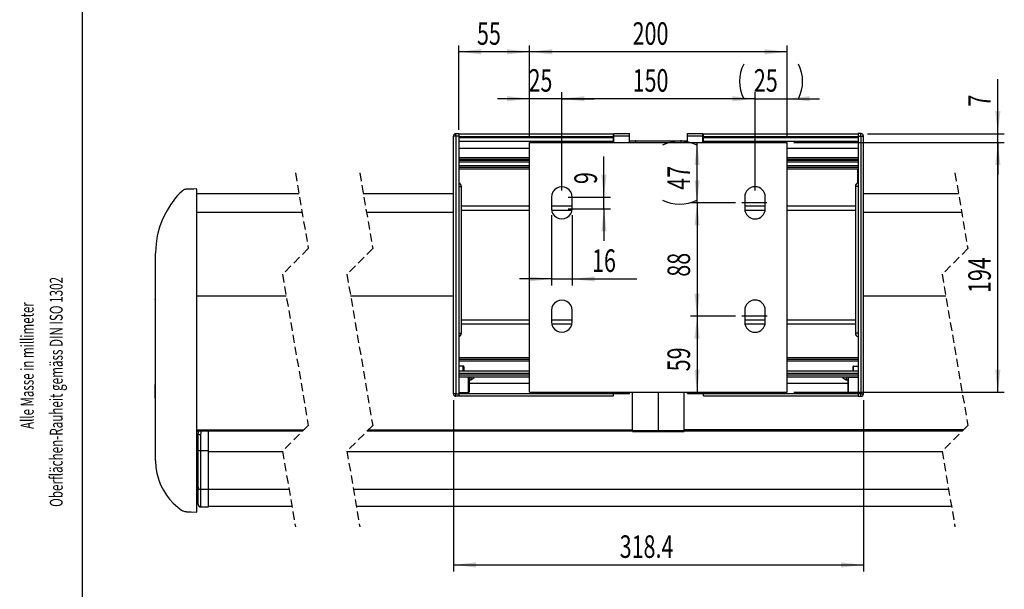
# Model space of a CAD drawing. Extents: x 9 to 411, y 9 to 288.
# Drawn here: x 12 to 165, y 113 to 201 of the extents above; entities that cross this region are included whole.
import ezdxf
from ezdxf.enums import TextEntityAlignment as Align

# ---------------------------------------------------------------- set-up
doc = ezdxf.new("R2010")
doc.units = 0
doc.linetypes.add('CENTERX2', pattern=[20.32, 12.7, -2.54, 2.54, -2.54])
doc.linetypes.add('HIDDEN', pattern=[1.905, 1.27, -0.635])
doc.layers.get('0').update_dxf_attribs({"linetype": 'CONTINUOUS'})
doc.layers.add('ZEICHNUNGSKOPF', color=7, linetype='CONTINUOUS')
doc.dimstyles.new('SLDDIMSTYLE0', dxfattribs={"dimtxt": 3.5, "dimasz": 3.5, "dimexe": 0, "dimexo": 0.0625, "dimgap": 0.875, "dimtad": 1, "dimlfac": 5, "dimrnd": 1e-09, "dimzin": 12, "dimsah": 1, "dimcen": 0.09, "dimazin": 3, "dimtfac": 1, "dimtofl": 0, "dimtmove": 0, "dimatfit": 3})
doc.dimstyles.new('SLDDIMSTYLE2', dxfattribs={"dimtxt": 3.5, "dimasz": 3.5, "dimexe": 0, "dimexo": 0.0625, "dimgap": 0.875, "dimtad": 1, "dimlfac": 5, "dimrnd": 1e-09, "dimzin": 12, "dimsah": 1, "dimcen": 0.09, "dimazin": 3, "dimtfac": 1, "dimtofl": 0, "dimtmove": 0, "dimatfit": 3})
doc.dimstyles.new('SLDDIMSTYLE3', dxfattribs={"dimtxt": 3.5, "dimasz": 3.5, "dimexe": 0, "dimexo": 0.0625, "dimgap": 0.875, "dimtad": 1, "dimlfac": 5, "dimrnd": 1e-09, "dimzin": 12, "dimsah": 1, "dimcen": 0.09, "dimazin": 3, "dimtfac": 1, "dimtofl": 0, "dimtmove": 0, "dimatfit": 3})

# ---------------------------------------------------------------- blocks, each defined once
blk = doc.blocks.new('SW_NOTE_2')
at = {"layer": 'ZEICHNUNGSKOPF', "color": 0}
for s, width, p in [('Oberflächen-Rauheit gemäss DIN ISO 1302', 0.664103, (4.5, -12.11)), ('Alle Masse in millimeter', 0.65625, (0, 0))]:
    blk.add_text(s, height=2, rotation=90, dxfattribs=dict(at, width=width)).set_placement(p, align=Align.BOTTOM_LEFT)
blk = doc.blocks.new('SW_BROKEN_VIEW_1')
at = {"color": 0, "linetype": 'CENTERX2'}
for p, q in [((0, 0), (-3.88, 0)), ((0.04, -17.6), (-3.88, -17.6))]:
    blk.add_line(p, q, dxfattribs=at)
blk = doc.blocks.new('*D15')
at = {"layer": 'ZEICHNUNGSKOPF', "color": 7}
for p, q in [((123.1, 172.55), (116.13, 172.55)), ((117.13, 172.55), (117.13, 154.95)), ((123.1, 154.95), (116.13, 154.95))]:
    blk.add_line(p, q, dxfattribs=at)
for points in [[(117.13, 172.55), (116.73, 169.05), (117.53, 169.05)], [(117.13, 154.95), (117.53, 158.45), (116.73, 158.45)]]:
    blk.add_solid(points, dxfattribs=at)
at = {"layer": 'ZEICHNUNGSKOPF', "color": 7, "width": 0.7}
blk.add_text('88', height=3.5, rotation=90, dxfattribs=at).set_placement((117.13, 161.08), align=Align.BOTTOM_LEFT)
blk = doc.blocks.new('*D16')
at = {"layer": 'ZEICHNUNGSKOPF'}
for p, q in [((117.13, 172.55), (117.13, 181.95)), ((123.1, 172.55), (116.13, 172.55))]:
    blk.add_line(p, q, dxfattribs=at)
for centre, start, end in [((114.44, 176.14), 63.4349, 116.5651), ((114.44, 178.36), 243.4349, 296.5651)]:
    blk.add_arc(centre, 6, start, end, dxfattribs=at)
for points in [[(117.13, 181.95), (116.73, 178.45), (117.53, 178.45)], [(117.13, 172.55), (117.53, 176.05), (116.73, 176.05)]]:
    blk.add_solid(points, dxfattribs=at)
at = {"layer": 'ZEICHNUNGSKOPF', "width": 0.7}
blk.add_text('47', height=3.5, rotation=90, dxfattribs=at).set_placement((117.13, 174.58), align=Align.BOTTOM_LEFT)
blk = doc.blocks.new('*D17')
at = {"layer": 'ZEICHNUNGSKOPF'}
for p, q in [((123.1, 154.95), (116.13, 154.95)), ((117.13, 154.95), (117.13, 143.15))]:
    blk.add_line(p, q, dxfattribs=at)
for points in [[(117.13, 154.95), (116.73, 151.45), (117.53, 151.45)], [(117.13, 143.15), (117.53, 146.65), (116.73, 146.65)]]:
    blk.add_solid(points, dxfattribs=at)
at = {"layer": 'ZEICHNUNGSKOPF', "width": 0.7}
blk.add_text('59', height=3.5, rotation=90, dxfattribs=at).set_placement((117.13, 146.38), align=Align.BOTTOM_LEFT)
blk = doc.blocks.new('*D18')
at = {"layer": 'ZEICHNUNGSKOPF', "color": 7}
for p, q in [((96.13, 174.45), (96.13, 189.73)), ((126.13, 174.45), (126.13, 189.73)), ((126.13, 188.73), (96.13, 188.73))]:
    blk.add_line(p, q, dxfattribs=at)
for points in [[(96.13, 188.73), (99.63, 188.33), (99.63, 189.13)], [(126.13, 188.73), (122.63, 189.13), (122.63, 188.33)]]:
    blk.add_solid(points, dxfattribs=at)
at = {"layer": 'ZEICHNUNGSKOPF', "color": 7, "width": 0.7}
blk.add_text('150', height=3.5, dxfattribs=at).set_placement((107.12, 188.73), align=Align.BOTTOM_LEFT)
blk = doc.blocks.new('*D19')
at = {"layer": 'ZEICHNUNGSKOPF', "color": 7}
for p, q in [((126.13, 174.45), (126.13, 189.73)), ((131.13, 182.95), (131.13, 189.73)), ((126.13, 188.73), (121.13, 188.73)), ((126.13, 188.73), (131.13, 188.73)), ((131.13, 188.73), (136.13, 188.73))]:
    blk.add_line(p, q, dxfattribs=at)
for centre, start, end in [((129.74, 191.42), 153.4349, 206.5651), ((127.52, 191.42), 333.4349, 26.5651)]:
    blk.add_arc(centre, 6, start, end, dxfattribs=at)
for points in [[(126.13, 188.73), (122.63, 189.13), (122.63, 188.33)], [(131.13, 188.73), (134.63, 188.33), (134.63, 189.13)]]:
    blk.add_solid(points, dxfattribs=at)
at = {"layer": 'ZEICHNUNGSKOPF', "color": 7, "width": 0.7}
blk.add_text('25', height=3.5, dxfattribs=at).set_placement((125.95, 188.73), align=Align.BOTTOM_LEFT)
blk = doc.blocks.new('*D20')
at = {"layer": 'ZEICHNUNGSKOPF', "color": 7}
for p, q in [((91.13, 182.95), (91.13, 197.02)), ((131.13, 196.02), (91.13, 196.02)), ((131.13, 182.95), (131.13, 197.02))]:
    blk.add_line(p, q, dxfattribs=at)
for points in [[(91.13, 196.02), (94.63, 195.62), (94.63, 196.42)], [(131.13, 196.02), (127.63, 196.42), (127.63, 195.62)]]:
    blk.add_solid(points, dxfattribs=at)
at = {"layer": 'ZEICHNUNGSKOPF', "color": 7, "width": 0.7}
blk.add_text('200', height=3.5, dxfattribs=at).set_placement((107.12, 196.02), align=Align.BOTTOM_LEFT)
blk = doc.blocks.new('*D21')
at = {"layer": 'ZEICHNUNGSKOPF', "color": 7}
for p, q in [((132.13, 181.95), (164.84, 181.95)), ((163.84, 143.15), (163.84, 181.95)), ((132.13, 143.15), (164.84, 143.15))]:
    blk.add_line(p, q, dxfattribs=at)
for points in [[(163.84, 181.95), (163.44, 178.45), (164.24, 178.45)], [(163.84, 143.15), (164.24, 146.65), (163.44, 146.65)]]:
    blk.add_solid(points, dxfattribs=at)
at = {"layer": 'ZEICHNUNGSKOPF', "color": 7, "width": 0.7}
blk.add_text('194', height=3.5, rotation=90, dxfattribs=at).set_placement((163.84, 158.54), align=Align.BOTTOM_LEFT)
blk = doc.blocks.new('*D22')
at = {"layer": 'ZEICHNUNGSKOPF', "color": 7}
for p, q in [((163.84, 183.3), (163.84, 191.76)), ((143.57, 183.3), (164.84, 183.3)), ((163.84, 181.95), (163.84, 183.3)), ((132.13, 181.95), (164.84, 181.95)), ((163.84, 181.95), (163.84, 176.95))]:
    blk.add_line(p, q, dxfattribs=at)
for points in [[(163.84, 183.3), (164.24, 186.8), (163.44, 186.8)], [(163.84, 181.95), (163.44, 178.45), (164.24, 178.45)]]:
    blk.add_solid(points, dxfattribs=at)
at = {"layer": 'ZEICHNUNGSKOPF', "color": 7, "width": 0.7}
blk.add_text('7', height=3.5, rotation=90, dxfattribs=at).set_placement((163.84, 187.5), align=Align.BOTTOM_LEFT)
blk = doc.blocks.new('*D23')
at = {"layer": 'ZEICHNUNGSKOPF', "color": 7}
for p, q in [((102.67, 173.45), (102.67, 179.73)), ((97.13, 173.45), (103.67, 173.45)), ((102.67, 171.65), (102.67, 173.45)), ((97.13, 171.65), (103.67, 171.65)), ((102.67, 171.65), (102.67, 166.65))]:
    blk.add_line(p, q, dxfattribs=at)
for points in [[(102.67, 173.45), (103.07, 176.95), (102.27, 176.95)], [(102.67, 171.65), (102.27, 168.15), (103.07, 168.15)]]:
    blk.add_solid(points, dxfattribs=at)
at = {"layer": 'ZEICHNUNGSKOPF', "color": 7, "width": 0.7}
blk.add_text('9', height=3.5, rotation=90, dxfattribs=at).set_placement((102.67, 175.47), align=Align.BOTTOM_LEFT)
blk = doc.blocks.new('*D24')
at = {"layer": 'ZEICHNUNGSKOPF', "color": 7}
for p, q in [((94.53, 170.65), (94.53, 159.73)), ((97.73, 170.65), (97.73, 159.73)), ((94.53, 160.73), (89.53, 160.73)), ((94.53, 160.73), (97.73, 160.73)), ((97.73, 160.73), (107.76, 160.73))]:
    blk.add_line(p, q, dxfattribs=at)
for points in [[(94.53, 160.73), (91.03, 161.13), (91.03, 160.33)], [(97.73, 160.73), (101.23, 160.33), (101.23, 161.13)]]:
    blk.add_solid(points, dxfattribs=at)
at = {"layer": 'ZEICHNUNGSKOPF', "color": 7, "width": 0.7}
blk.add_text('16', height=3.5, dxfattribs=at).set_placement((100.82, 160.73), align=Align.BOTTOM_LEFT)
blk = doc.blocks.new('*D25')
at = {"layer": 'ZEICHNUNGSKOPF', "color": 7}
for p, q in [((91.13, 182.95), (91.13, 189.73)), ((96.13, 174.45), (96.13, 189.73)), ((91.13, 188.73), (86.13, 188.73)), ((96.13, 188.73), (91.13, 188.73)), ((96.13, 188.73), (101.13, 188.73))]:
    blk.add_line(p, q, dxfattribs=at)
for points in [[(91.13, 188.73), (87.63, 189.13), (87.63, 188.33)], [(96.13, 188.73), (99.63, 188.33), (99.63, 189.13)]]:
    blk.add_solid(points, dxfattribs=at)
at = {"layer": 'ZEICHNUNGSKOPF', "color": 7, "width": 0.7}
blk.add_text('25', height=3.5, dxfattribs=at).set_placement((90.95, 188.73), align=Align.BOTTOM_LEFT)
blk = doc.blocks.new('*D26')
at = {"layer": 'ZEICHNUNGSKOPF'}
for p, q in [((79.29, 141.9), (79.29, 115.3)), ((142.97, 141.9), (142.97, 115.3)), ((79.29, 116.3), (142.97, 116.3))]:
    blk.add_line(p, q, dxfattribs=at)
for points in [[(79.29, 116.3), (82.79, 115.9), (82.79, 116.7)], [(142.97, 116.3), (139.47, 116.7), (139.47, 115.9)]]:
    blk.add_solid(points, dxfattribs=at)
at = {"layer": 'ZEICHNUNGSKOPF', "width": 0.7}
blk.add_text('318.4', height=3.5, dxfattribs=at).set_placement((105.11, 116.3), align=Align.BOTTOM_LEFT)
blk = doc.blocks.new('*D27')
at = {"layer": 'ZEICHNUNGSKOPF'}
for p, q in [((80.13, 183.9), (80.13, 197.02)), ((91.13, 196.02), (80.13, 196.02)), ((91.13, 182.95), (91.13, 197.02))]:
    blk.add_line(p, q, dxfattribs=at)
for points in [[(80.13, 196.02), (83.63, 195.62), (83.63, 196.42)], [(91.13, 196.02), (87.63, 196.42), (87.63, 195.62)]]:
    blk.add_solid(points, dxfattribs=at)
at = {"layer": 'ZEICHNUNGSKOPF', "width": 0.7}
blk.add_text('55', height=3.5, dxfattribs=at).set_placement((82.95, 196.02), align=Align.BOTTOM_LEFT)

msp = doc.modelspace()

# ---------------------------------------------------------------- linework, layer by layer
at = {"color": 7, "linetype": 'CONTINUOUS'}
for p, q in [((79.287, 142.9031), (79.287, 182.9031)), ((79.687, 182.9031), (79.287, 182.9031)), ((79.687, 183.3031), (80.127, 183.3031)), ((79.687, 182.9031), (79.687, 183.3031)), ((80.127, 182.9031), (79.687, 182.9031)), ((79.687, 182.9031), (79.687, 142.9031)), ((80.127, 183.3031), (80.127, 182.9031)), ((80.127, 183.2531), (104.127, 183.2531)), ((80.127, 182.9031), (80.127, 142.9031)), ((80.127, 182.8531), (104.127, 182.8531)), ((80.127, 182.6979), (104.127, 182.6979)), ((80.127, 182.1451), (104.127, 182.1451)), ((104.127, 182.8531), (104.127, 183.2531)), ((104.127, 182.6979), (104.127, 182.8531)), ((104.127, 182.1451), (104.127, 182.6979)), ((104.127, 181.9531), (104.127, 182.1451)), ((104.227, 183.3531), (106.627, 183.3531)), ((104.227, 182.9531), (104.227, 183.3531)), ((104.227, 181.9531), (104.227, 182.9531)), ((104.227, 182.9531), (106.627, 182.9531)), ((106.627, 182.9531), (106.627, 183.3531)), ((106.627, 181.9531), (106.627, 182.9531)), ((106.707, 182.2131), (106.627, 182.167)), ((106.627, 182.167), (107.627, 182.167)), ((106.707, 182.2131), (107.547, 182.2131)), ((107.627, 182.167), (107.547, 182.2131)), ((107.627, 181.9531), (107.627, 182.167)), ((114.627, 182.1131), (107.627, 182.1131)), ((114.707, 182.2131), (114.627, 182.167)), ((114.627, 182.167), (114.627, 181.9531)), ((114.627, 182.167), (115.5854, 182.167)), ((114.707, 182.2131), (115.512, 182.2131)), ((115.512, 182.2131), (115.547, 182.2131)), ((115.627, 182.167), (115.547, 182.2131)), ((115.5854, 182.167), (115.627, 182.167)), ((115.627, 182.9531), (115.627, 183.3531)), ((115.627, 183.3531), (118.027, 183.3531)), ((115.627, 181.9531), (115.627, 182.9531)), ((115.627, 182.9531), (118.027, 182.9531)), ((118.027, 182.9531), (118.027, 183.3531)), ((118.027, 181.9531), (118.027, 182.9531)), ((118.127, 182.8531), (118.127, 183.2531)), ((118.127, 183.2531), (142.127, 183.2531)), ((118.127, 182.8531), (142.127, 182.8531)), ((118.127, 182.6979), (118.127, 182.8531)), ((118.127, 182.1451), (118.127, 182.6979)), ((118.127, 182.6979), (142.127, 182.6979)), ((118.127, 181.9531), (118.127, 182.1451)), ((118.127, 182.1451), (142.127, 182.1451)), ((142.567, 183.3031), (142.127, 183.3031)), ((142.127, 183.3031), (142.127, 182.9031)), ((142.127, 182.9031), (142.127, 142.9031)), ((142.127, 182.9031), (142.567, 182.9031)), ((142.567, 182.9031), (142.567, 183.3031)), ((142.567, 182.9031), (142.567, 142.9031)), ((142.567, 182.9031), (142.967, 182.9031)), ((142.967, 142.9031), (142.967, 182.9031)), ((80.127, 181.0673), (91.127, 181.0673)), ((91.127, 143.1531), (91.127, 181.9531)), ((91.127, 181.9531), (131.127, 181.9531)), ((131.127, 143.1531), (131.127, 181.9531)), ((131.127, 181.0673), (142.127, 181.0673)), ((80.127, 179.5931), (91.127, 179.5931)), ((80.127, 179.3562), (91.127, 179.3562)), ((80.127, 179.3532), (91.127, 179.3532)), ((80.127, 179.1886), (91.127, 179.1886)), ((80.127, 178.924), (91.127, 178.924)), ((131.127, 179.5931), (142.127, 179.5931)), ((131.127, 179.3562), (142.127, 179.3562)), ((131.127, 179.3532), (142.127, 179.3532)), ((131.127, 179.1886), (142.127, 179.1886)), ((131.127, 178.924), (142.127, 178.924)), ((80.127, 178.3823), (91.127, 178.3823)), ((80.187, 178.192), (80.127, 178.192)), ((80.187, 177.8166), (80.127, 177.8166)), ((80.187, 177.4484), (80.127, 177.4484)), ((80.187, 177.3715), (80.127, 177.3715)), ((80.187, 177.8166), (80.187, 178.192)), ((80.187, 178.1177), (91.127, 178.1177)), ((80.187, 177.8531), (91.127, 177.8531)), ((80.187, 177.4484), (80.187, 177.8166)), ((80.187, 176.9356), (80.187, 177.3715)), ((131.127, 178.3823), (142.127, 178.3823)), ((131.127, 178.1177), (142.127, 178.1177)), ((131.127, 177.8531), (142.127, 177.8531)), ((142.067, 177.6681), (142.067, 177.5904)), ((142.067, 177.6681), (142.127, 177.6681)), ((142.067, 177.5904), (142.127, 177.5904)), ((142.067, 177.5904), (142.067, 177.3333)), ((80.187, 176.9356), (80.127, 176.9356)), ((80.187, 176.8074), (80.127, 176.8074)), ((80.187, 176.6792), (80.127, 176.6792)), ((80.187, 176.5766), (80.127, 176.5766)), ((80.187, 175.9228), (80.127, 175.9228)), ((80.187, 176.8074), (80.187, 176.9356)), ((80.187, 176.6792), (80.187, 176.8074)), ((80.187, 175.9228), (80.187, 176.5766)), ((142.067, 177.3333), (142.127, 177.3333)), ((142.067, 177.3333), (142.067, 177.2822)), ((142.067, 177.2822), (142.067, 177.2194)), ((142.067, 177.2822), (142.127, 177.2822)), ((142.067, 177.2194), (142.127, 177.2194)), ((142.067, 177.0848), (142.127, 177.0848)), ((142.067, 177.0848), (142.067, 176.8407)), ((142.067, 176.8407), (142.127, 176.8407)), ((142.067, 176.8407), (142.067, 176.6271)), ((142.067, 176.6271), (142.127, 176.6271)), ((142.067, 176.5553), (142.067, 176.0797)), ((142.067, 176.5553), (142.127, 176.5553)), ((142.067, 176.0797), (142.127, 176.0797)), ((142.067, 176.0168), (142.127, 176.0168)), ((142.067, 176.0168), (142.067, 175.9361)), ((142.067, 175.9361), (142.127, 175.9361)), ((142.067, 175.9361), (142.067, 175.8732)), ((142.067, 175.8732), (142.127, 175.8732)), ((142.067, 175.8732), (142.067, 175.6299)), ((39.4327, 124.5159), (39.4327, 174.6881)), ((80.187, 175.7818), (80.127, 175.7818)), ((80.127, 175.1031), (80.527, 175.1031)), ((80.187, 175.6407), (80.187, 175.7818)), ((80.527, 152.3031), (80.527, 175.1031)), ((141.727, 175.1031), (141.727, 152.3031)), ((142.127, 175.1031), (141.727, 175.1031)), ((39.4327, 174.0175), (55.2962, 174.0175)), ((65.2962, 174.0175), (79.287, 174.0175)), ((94.527, 173.4531), (94.527, 171.6531)), ((97.727, 171.6531), (97.727, 173.4531)), ((124.527, 173.4531), (124.527, 171.6531)), ((127.727, 171.6531), (127.727, 173.4531)), ((142.967, 174.0175), (157.7154, 174.0175)), ((80.527, 172.0683), (91.127, 172.0683)), ((80.527, 171.4017), (91.127, 171.4017)), ((94.527, 172.0683), (97.727, 172.0683)), ((94.5469, 171.4017), (97.7072, 171.4017)), ((124.527, 172.0683), (127.727, 172.0683)), ((124.5469, 171.4017), (127.7072, 171.4017)), ((131.127, 172.0683), (141.727, 172.0683)), ((131.127, 171.4017), (141.727, 171.4017)), ((39.4327, 171.0903), (55.7949, 171.0903)), ((65.7949, 171.0903), (79.287, 171.0903)), ((142.967, 171.0903), (158.2141, 171.0903)), ((33.0327, 132.5176), (33.0327, 164.7093)), ((32.9727, 159.3104), (32.9727, 158.2604)), ((32.9727, 159.3104), (33.0327, 159.3104)), ((32.9727, 158.2604), (33.0327, 158.2604)), ((32.9727, 157.519), (33.0327, 157.519)), ((32.9727, 157.4753), (32.9727, 157.519)), ((39.4327, 158.0974), (53.327, 158.0974)), ((63.327, 158.0974), (79.287, 158.0974)), ((142.967, 158.0974), (155.7461, 158.0974)), ((33.0327, 157.4407), (32.9727, 157.4407)), ((32.9727, 155.7455), (33.0327, 155.7455)), ((32.9727, 155.7443), (33.0327, 155.7443)), ((32.9727, 155.6619), (33.0327, 155.6619)), ((32.9727, 154.9354), (32.9727, 151.6104)), ((32.9727, 154.9354), (33.0327, 154.9354)), ((94.527, 155.8531), (94.527, 154.0531)), ((97.727, 154.0531), (97.727, 155.8531)), ((124.527, 155.8531), (124.527, 154.0531)), ((127.727, 154.0531), (127.727, 155.8531)), ((80.527, 154.4045), (91.127, 154.4045)), ((80.527, 153.738), (91.127, 153.738)), ((94.527, 154.4045), (97.727, 154.4045)), ((94.5584, 153.738), (97.6957, 153.738)), ((124.527, 154.4045), (127.727, 154.4045)), ((124.5584, 153.738), (127.6957, 153.738)), ((131.127, 154.4045), (141.727, 154.4045)), ((131.127, 153.738), (141.727, 153.738)), ((32.9727, 151.6104), (33.0327, 151.6104)), ((80.127, 152.3031), (80.527, 152.3031)), ((142.127, 152.3031), (141.727, 152.3031)), ((33.0327, 150.9901), (32.9727, 150.9901)), ((32.9727, 149.9502), (33.0327, 149.9502)), ((32.9727, 148.9104), (33.0327, 148.9104)), ((80.127, 148.5531), (91.127, 148.5531)), ((131.127, 148.5531), (142.127, 148.5531)), ((32.9727, 148.2854), (32.9727, 144.9604)), ((32.9727, 148.2854), (33.0327, 148.2854)), ((80.127, 148.2886), (91.127, 148.2886)), ((80.127, 148.024), (91.127, 148.024)), ((80.827, 147.2031), (80.127, 147.2031)), ((80.827, 146.3931), (80.827, 147.2031)), ((80.927, 147.1031), (80.927, 146.3931)), ((131.127, 148.2886), (142.127, 148.2886)), ((131.127, 148.024), (142.127, 148.024)), ((141.327, 147.1031), (141.327, 146.3931)), ((141.427, 147.2031), (142.127, 147.2031)), ((141.427, 146.3931), (141.427, 147.2031)), ((91.127, 146.3931), (80.127, 146.3931)), ((80.127, 146.0731), (91.127, 146.0731)), ((80.127, 145.8331), (91.127, 145.8331)), ((80.127, 145.5131), (91.127, 145.5131)), ((81.627, 145.4844), (80.127, 145.4844)), ((81.627, 145.4749), (80.127, 145.4749)), ((81.627, 145.4749), (81.627, 145.4844)), ((81.627, 143.0931), (81.627, 145.4749)), ((81.727, 145.3844), (81.727, 143.1931)), ((81.9764, 145.5131), (81.9764, 145.0831)), ((81.9764, 145.0831), (82.5306, 145.4031)), ((82.5306, 145.4031), (82.5306, 145.5131)), ((142.127, 146.3931), (131.127, 146.3931)), ((131.127, 146.0731), (142.127, 146.0731)), ((131.127, 145.8331), (142.127, 145.8331)), ((131.127, 145.5131), (142.127, 145.5131)), ((139.7234, 145.5131), (139.7234, 145.4031)), ((139.7234, 145.4031), (140.2777, 145.0831)), ((140.2777, 145.5055), (140.2777, 145.0831)), ((140.527, 145.3844), (140.527, 143.1931)), ((142.127, 145.4844), (140.627, 145.4844)), ((140.627, 145.4749), (140.627, 145.4844)), ((140.627, 143.0931), (140.627, 145.4749)), ((140.627, 145.4749), (142.127, 145.4749)), ((32.9727, 144.9604), (33.0327, 144.9604)), ((32.9727, 144.3505), (33.0327, 144.3505)), ((32.9727, 143.5947), (32.9727, 144.3505)), ((81.727, 145.0831), (81.9764, 145.0831)), ((81.727, 144.5531), (91.127, 144.5531)), ((131.127, 144.5531), (140.527, 144.5531)), ((140.2777, 145.0831), (140.527, 145.0831)), ((32.9727, 143.5947), (33.0327, 143.5947)), ((32.9727, 142.9517), (32.9727, 143.5947)), ((32.9727, 142.2047), (32.9727, 142.9517)), ((32.9727, 142.9517), (33.0327, 142.9517)), ((32.9727, 142.2047), (33.0327, 142.2047)), ((79.687, 142.9031), (79.287, 142.9031)), ((79.687, 142.9031), (80.127, 142.9031)), ((79.687, 142.5031), (79.687, 142.9031)), ((80.127, 142.5031), (79.687, 142.5031)), ((80.127, 143.0931), (81.627, 143.0931)), ((80.127, 142.9531), (104.127, 142.9531)), ((80.127, 142.9031), (80.127, 142.5031)), ((80.127, 142.5531), (104.127, 142.5531)), ((91.127, 143.1531), (131.127, 143.1531)), ((104.127, 142.9531), (104.127, 143.1531)), ((104.127, 142.5531), (104.127, 142.9531)), ((104.227, 142.9531), (104.227, 143.1531)), ((104.227, 142.9531), (106.627, 142.9531)), ((106.627, 142.9531), (106.627, 143.1531)), ((107.127, 137.2001), (107.127, 143.1531)), ((111.127, 137.2001), (111.127, 143.1531)), ((111.127, 137.2001), (111.127, 143.1531)), ((115.127, 137.2001), (115.127, 143.1531)), ((115.627, 142.9531), (115.627, 143.1531)), ((115.627, 142.9531), (118.027, 142.9531)), ((118.027, 142.9531), (118.027, 143.1531)), ((118.127, 142.9531), (118.127, 143.1531)), ((118.127, 142.9531), (142.127, 142.9531)), ((118.127, 142.5531), (118.127, 142.9531)), ((118.127, 142.5531), (142.127, 142.5531)), ((140.627, 143.0931), (142.127, 143.0931)), ((142.127, 142.9031), (142.127, 142.5031)), ((142.567, 142.9031), (142.127, 142.9031)), ((142.127, 142.5031), (142.567, 142.5031)), ((142.567, 142.9031), (142.967, 142.9031)), ((142.567, 142.5031), (142.567, 142.9031)), ((32.9727, 141.6354), (33.0327, 141.6354)), ((32.9727, 141.6354), (32.9727, 138.3104)), ((32.9727, 138.3104), (33.0327, 138.3104)), ((39.4327, 137.2818), (56.0633, 137.2818)), ((39.4327, 137.1175), (55.899, 137.1175)), ((39.6327, 136.5963), (39.4327, 136.5969)), ((39.6327, 136.6173), (39.7327, 137.1175)), ((39.6327, 136.617), (39.6327, 136.6173)), ((39.6327, 134.1121), (39.6327, 136.617)), ((40.1441, 137.1175), (40.0292, 136.5431)), ((40.0292, 136.5431), (40.0292, 134.0774)), ((41.2327, 134.0765), (41.2327, 137.1175)), ((65.899, 137.1175), (107.127, 137.1175)), ((66.0633, 137.2818), (107.127, 137.2818)), ((107.127, 137.0175), (107.127, 137.2001)), ((107.127, 137.2001), (111.127, 137.2001)), ((107.127, 137.0175), (111.127, 137.0175)), ((111.127, 137.0175), (111.127, 137.2001)), ((111.127, 137.0175), (111.127, 137.2001)), ((111.127, 137.2001), (115.127, 137.2001)), ((111.127, 137.0175), (115.127, 137.0175)), ((115.127, 137.3184), (158.519, 137.3184)), ((115.127, 137.0175), (115.127, 137.2001)), ((115.127, 137.1175), (158.3182, 137.1175)), ((39.6327, 134.6675), (39.4327, 134.783)), ((39.4327, 134.4521), (39.6327, 134.5675)), ((39.6327, 128.3869), (39.6327, 134.1121)), ((40.0292, 134.0774), (41.2327, 134.0765)), ((40.0292, 134.0774), (40.0292, 128.0544)), ((41.2327, 128.0457), (41.2327, 134.0765)), ((41.2327, 133.8998), (52.7679, 133.8998)), ((62.7679, 133.8998), (155.1871, 133.8998)), ((39.6327, 125.7218), (39.6327, 128.3869)), ((40.0292, 128.0544), (41.2327, 128.0457)), ((40.0292, 128.0544), (40.0292, 125.3218)), ((41.2327, 128.053), (53.764, 128.053)), ((41.2327, 125.3113), (41.2327, 128.0457)), ((63.764, 128.053), (156.1832, 128.053)), ((39.6327, 125.7198), (39.6327, 125.7218)), ((41.2327, 125.4113), (54.2141, 125.4113)), ((41.2327, 125.4093), (54.2144, 125.4093)), ((64.2141, 125.4113), (156.6332, 125.4113)), ((64.2144, 125.4093), (156.6336, 125.4093)), ((40.0292, 125.3218), (41.2327, 125.3113)), ((40.0292, 125.3218), (40.0292, 125.3198)), ((40.0292, 125.3198), (41.2327, 125.3093)), ((41.2327, 125.3093), (41.2327, 125.3113))]:
    msp.add_line(p, q, dxfattribs=at)
at = {"color": 7, "linetype": 'HIDDEN'}
for p, q in [((54.7553, 177.1925), (56.7553, 165.453)), ((64.7553, 177.1925), (66.7553, 165.453)), ((157.1745, 177.1925), (159.1745, 165.453)), ((56.7553, 165.453), (52.7553, 161.453)), ((66.7553, 165.453), (62.7553, 161.453)), ((159.1745, 165.453), (155.1745, 161.453)), ((52.7553, 161.453), (56.7553, 137.9738)), ((62.7553, 161.453), (66.7553, 137.9738)), ((155.1745, 161.453), (159.1745, 137.9738)), ((56.7553, 137.9738), (52.7553, 133.9738)), ((66.7553, 137.9738), (62.7553, 133.9738)), ((159.1745, 137.9738), (155.1745, 133.9738)), ((52.7553, 133.9738), (54.7553, 122.2343)), ((62.7553, 133.9738), (64.7553, 122.2343)), ((155.1745, 133.9738), (157.1745, 122.2343))]:
    msp.add_line(p, q, dxfattribs=at)
at = {"color": 7, "linetype": 'CONTINUOUS'}
for points in [[(39.4327, 174.7176), (38.9661, 174.7013), (38.5377, 174.6863), (38.1475, 174.6727), (37.8052, 174.6607), (37.6606, 174.6449), (37.5407, 174.6151), (37.3612, 174.5385), (37.2534, 174.4702), (37.2032, 174.4312), (37.1656, 174.3984), (37.1446, 174.3785), (37.1021, 174.3377), (36.8058, 174.0409), (36.4629, 173.673), (36.1476, 173.3089), (35.8585, 172.9502), (35.594, 172.5987), (35.3528, 172.2556), (34.8676, 171.4872), (34.4681, 170.7526), (34.0073, 169.7353), (33.6588, 168.7663), (33.4055, 167.8571), (33.3094, 167.4274), (33.2311, 167.0155), (33.1686, 166.6221), (33.1143, 166.1948), (33.0595, 165.5653), (33.0327, 164.7175)], [(33.0327, 132.5182), (33.0958, 131.4331), (33.2429, 130.5462), (33.4213, 129.8507), (33.5939, 129.3281), (33.8729, 128.6452), (34.2495, 127.9068), (34.7429, 127.1286), (35.205, 126.5271), (35.7764, 125.9024), (36.4759, 125.2713), (36.8784, 124.9613), (37.0678, 124.8265), (37.1777, 124.7523), (37.1993, 124.738), (37.2235, 124.7227), (37.2561, 124.7038), (37.422, 124.6301), (37.568, 124.5926), (37.658, 124.5808), (37.7149, 124.5775), (37.866, 124.5723), (38.5868, 124.5471), (39.4327, 124.5176)]]:
    msp.add_lwpolyline(points, dxfattribs=at)
for centre, radius, start, end in [((79.687, 182.9031), 0.4, 90.000793, 180.000061), ((142.567, 182.9031), 0.4, 359.999939, 90.000061), ((79.9489, 175.1031), 0.5781, 0.00081, 72.054823), ((96.127, 173.4531), 1.6, 359.999893, 180.000107), ((126.127, 173.4531), 1.6, 360, 180), ((142.3052, 175.1031), 0.5781, 107.945642, 180.00035), ((96.127, 171.6531), 1.6, 179.999893, 0.000107), ((126.127, 171.6531), 1.6, 180, 0), ((96.127, 155.8531), 1.6, 359.9999, 180.0001), ((126.127, 155.8531), 1.6, 0.000007, 179.999993), ((96.127, 154.0531), 1.6, 179.999901, 0.000099), ((126.127, 154.0531), 1.6, 180.000008, 359.999992), ((79.9489, 152.3032), 0.5781, 287.945144, 359.999187), ((142.3052, 152.3031), 0.5781, 179.999654, 252.054392), ((80.827, 147.1031), 0.1, 0.000668, 89.995063), ((141.427, 147.1031), 0.1, 90.001521, 179.999333), ((81.627, 145.3844), 0.1, 359.999939, 90.002622), ((81.6315, 145.3794), 0.0956, 2.983966, 92.700374), ((140.627, 145.3844), 0.1, 90.000793, 180.000061), ((140.6225, 145.3794), 0.0956, 87.300909, 177.01815), ((79.687, 142.9031), 0.4, 180.000228, 269.999025), ((81.627, 143.1931), 0.1, 269.998106, 359.999333), ((140.627, 143.1931), 0.1, 180.000667, 269.998479), ((142.567, 142.9031), 0.4, 270.000121, 359.999772), ((40.0501, 137.755), 1.2121, 249.854699, 269.010428), ((39.9314, 135.2437), 1.1704, 255.213066, 274.793936), ((40.0011, 128.4237), 0.3703, 185.69433, 274.346888), ((40.0327, 125.7218), 0.4, 179.998588, 269.501906), ((40.0327, 125.7198), 0.4, 179.998588, 269.501906)]:
    msp.add_arc(centre, radius, start, end, dxfattribs=at)
at = {"layer": 'ZEICHNUNGSKOPF'}
msp.add_line((21.6382, 288), (21.6382, 11), dxfattribs=at)

# ---------------------------------------------------------------- block references
at = {"color": 7, "linetype": 'CONTINUOUS'}
msp.add_blockref('SW_BROKEN_VIEW_1', (127.9803, 172.5531), dxfattribs=at)
at = {"layer": 'ZEICHNUNGSKOPF'}
msp.add_blockref('SW_NOTE_2', (14.7337, 137.4272), dxfattribs=at)

# ---------------------------------------------------------------- dimensions: what is measured, and where the dimension line sits
for base, p1, p2, picture, middle in [((80.127, 196.0198), (91.127, 181.9531), (80.127, 182.9031), '*D27', (85.627, 196.0198)), ((142.967, 116.2988), (79.287, 142.9031), (142.967, 142.9031), '*D26', (111.127, 116.2988))]:
    dim = msp.add_linear_dim(base=base, p1=p1, p2=p2, dimstyle='SLDDIMSTYLE0', dxfattribs=at)
    dim.commit()
    dim.dimension.update_dxf_attribs({"geometry": picture, "text_midpoint": middle})
at = {"layer": 'ZEICHNUNGSKOPF', "color": 7}
for base, p1, p2, dimstyle, picture, middle in [((91.127, 196.0198), (131.127, 181.9531), (91.127, 181.9531), 'SLDDIMSTYLE0', '*D20', (111.127, 196.0198)), ((91.127, 188.732), (96.127, 173.4531), (91.127, 181.9531), 'SLDDIMSTYLE2', '*D25', (93.627, 188.732)), ((96.127, 188.732), (126.127, 173.4531), (96.127, 173.4531), 'SLDDIMSTYLE0', '*D18', (111.127, 188.732)), ((97.727, 160.7282), (94.527, 171.6531), (97.727, 171.6531), 'SLDDIMSTYLE2', '*D24', (103.4952, 160.7282))]:
    dim = msp.add_linear_dim(base=base, p1=p1, p2=p2, dimstyle=dimstyle, dxfattribs=at)
    dim.commit()
    dim.dimension.update_dxf_attribs({"geometry": picture, "text_midpoint": middle})
dim = msp.add_linear_dim(base=(131.127, 188.732), p1=(126.127, 173.4531), p2=(131.127, 181.9531), text='(<>)', dimstyle='SLDDIMSTYLE2', dxfattribs=at)
dim.commit()
dim.dimension.update_dxf_attribs({"geometry": '*D19', "text_midpoint": (128.627, 188.732)})
for base, p1, p2, dimstyle, picture, middle in [((163.8404, 183.3031), (131.127, 181.9531), (142.567, 183.3031), 'SLDDIMSTYLE3', '*D22', (163.8404, 188.832)), ((163.8404, 181.9531), (131.127, 143.1531), (131.127, 181.9531), 'SLDDIMSTYLE0', '*D21', (163.8404, 162.5531)), ((102.672, 173.4531), (96.127, 171.6531), (96.127, 173.4531), 'SLDDIMSTYLE2', '*D23', (102.672, 176.8056)), ((117.1278, 154.9531), (124.0972, 172.5531), (124.0972, 154.9531), 'SLDDIMSTYLE0', '*D15', (117.1278, 163.7531))]:
    dim = msp.add_linear_dim(base=base, p1=p1, p2=p2, angle=90, dimstyle=dimstyle, dxfattribs=at)
    dim.commit()
    dim.dimension.update_dxf_attribs({"geometry": picture, "text_midpoint": middle})
at = {"layer": 'ZEICHNUNGSKOPF'}
dim = msp.add_linear_dim(base=(117.1278, 181.9531), p1=(124.0972, 172.5531), p2=(131.127, 181.9531), angle=90, text='(<>)', dimstyle='SLDDIMSTYLE0', dxfattribs=at)
dim.commit()
dim.dimension.update_dxf_attribs({"geometry": '*D16', "text_midpoint": (117.1278, 177.2531)})
dim = msp.add_linear_dim(base=(117.1278, 143.1531), p1=(124.0972, 154.9531), p2=(131.127, 143.1531), angle=90, dimstyle='SLDDIMSTYLE0', dxfattribs=at)
dim.commit()
dim.dimension.update_dxf_attribs({"geometry": '*D17', "text_midpoint": (117.1278, 149.0531)})

doc.saveas('drawing.dxf')
